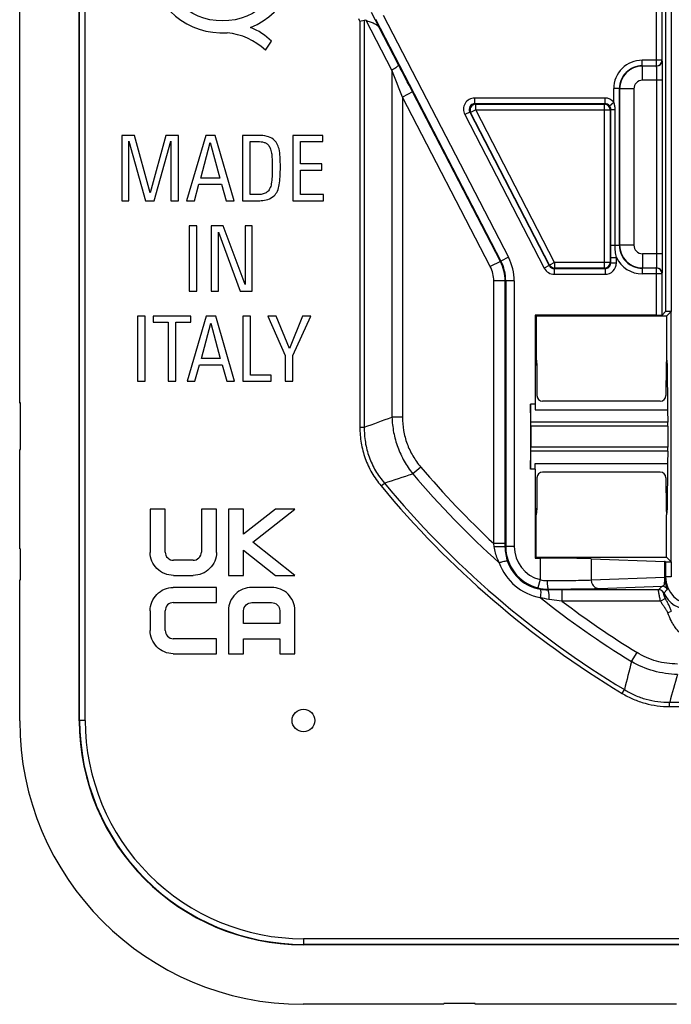
# Model space of a CAD drawing. Units: millimetres. Extents: x -58 to 59, y -39 to 40.
# Drawn here: x -58 to -35, y -39 to -5 of the extents above; entities that cross this region are included whole.
import ezdxf

# ---------------------------------------------------------------- set-up
doc = ezdxf.new("R2010")
doc.units = ezdxf.units.MM
doc.header["$LTSCALE"] = 16.335
doc.layers.get('0').update_dxf_attribs({"linetype": 'CONTINUOUS'})
for name, color, linetype in [('ASSI', 7, 'CONTINUOUS'), ('DRAFT', 7, 'CONTINUOUS'), ('RACCORDO', 7, 'CONTINUOUS')]:
    doc.layers.add(name, color=color, linetype=linetype)

msp = doc.modelspace()

# ---------------------------------------------------------------- linework, layer by layer
at = {"color": 7, "linetype": 'CONTINUOUS'}
for p, q in [((-57.6, -18.072), (-57.6, -0.3)), ((-54, -8.636), (-54, -10.937)), ((-53.555, -8.636), (-54, -8.636)), ((-53.001, -10.663), (-53.555, -8.636)), ((-52.451, -8.636), (-53.001, -10.663)), ((-52.005, -8.636), (-52.451, -8.636)), ((-52.005, -10.937), (-52.005, -8.636)), ((-51.041, -8.636), (-51.716, -10.937)), ((-50.707, -8.636), (-51.041, -8.636)), ((-50.042, -10.937), (-50.707, -8.636)), ((-49.753, -8.636), (-49.753, -10.937)), ((-49.189, -8.636), (-49.753, -8.636)), ((-47.974, -8.636), (-47.974, -10.937)), ((-46.915, -8.636), (-47.974, -8.636)), ((-46.915, -8.852), (-46.915, -8.636)), ((-53.755, -10.937), (-53.755, -8.836)), ((-53.755, -8.836), (-53.163, -10.937)), ((-52.861, -10.937), (-52.269, -8.836)), ((-52.269, -8.836), (-52.269, -10.937)), ((-51.216, -10.138), (-50.882, -8.887)), ((-50.882, -8.887), (-50.548, -10.138)), ((-49.482, -10.721), (-49.482, -8.852)), ((-49.482, -8.852), (-49.202, -8.852)), ((-47.704, -9.642), (-47.704, -8.852)), ((-47.704, -8.852), (-46.915, -8.852)), ((-46.956, -9.642), (-47.704, -9.642)), ((-46.956, -9.858), (-46.956, -9.642)), ((-47.704, -10.721), (-47.704, -9.858)), ((-47.704, -9.858), (-46.956, -9.858)), ((-51.445, -10.937), (-51.283, -10.354)), ((-51.283, -10.354), (-50.484, -10.354)), ((-50.548, -10.138), (-51.216, -10.138)), ((-50.484, -10.354), (-50.322, -10.937)), ((-49.167, -10.721), (-49.482, -10.721)), ((-46.892, -10.721), (-47.704, -10.721)), ((-46.892, -10.937), (-46.892, -10.721)), ((-54, -10.937), (-53.755, -10.937)), ((-53.163, -10.937), (-52.861, -10.937)), ((-52.269, -10.937), (-52.005, -10.937)), ((-51.716, -10.937), (-51.445, -10.937)), ((-50.322, -10.937), (-50.042, -10.937)), ((-49.753, -10.937), (-49.189, -10.937)), ((-47.974, -10.937), (-46.892, -10.937)), ((-51.627, -11.818), (-51.627, -14.118)), ((-51.356, -11.818), (-51.627, -11.818)), ((-51.356, -14.118), (-51.356, -11.818)), ((-50.847, -11.817), (-50.847, -14.118)), ((-50.428, -11.817), (-50.847, -11.817)), ((-50.596, -14.118), (-50.596, -12.05)), ((-50.596, -12.05), (-49.825, -14.118)), ((-49.657, -13.886), (-50.428, -11.817)), ((-49.657, -11.817), (-49.657, -13.886)), ((-49.406, -11.817), (-49.657, -11.817)), ((-49.406, -14.118), (-49.406, -11.817)), ((-51.627, -14.118), (-51.356, -14.118)), ((-50.847, -14.118), (-50.596, -14.118)), ((-49.825, -14.118), (-49.406, -14.118)), ((-53.445, -15), (-53.445, -17.3)), ((-53.175, -15), (-53.445, -15)), ((-53.175, -17.3), (-53.175, -15)), ((-52.897, -15), (-52.897, -15.216)), ((-51.565, -15), (-52.897, -15)), ((-52.897, -15.216), (-52.366, -15.216)), ((-52.366, -15.216), (-52.366, -17.3)), ((-52.096, -17.3), (-52.096, -15.216)), ((-52.096, -15.216), (-51.565, -15.216)), ((-51.024, -15), (-51.698, -17.3)), ((-51.565, -15.216), (-51.565, -15)), ((-51.198, -16.501), (-50.864, -15.251)), ((-50.69, -15), (-51.024, -15)), ((-50.864, -15.251), (-50.531, -16.501)), ((-50.025, -17.3), (-50.69, -15)), ((-49.735, -15), (-49.735, -17.3)), ((-49.464, -15), (-49.735, -15)), ((-49.464, -17.084), (-49.464, -15)), ((-48.857, -15), (-48.246, -16.396)), ((-48.558, -15), (-48.857, -15)), ((-48.093, -16.139), (-48.558, -15)), ((-47.629, -15), (-48.093, -16.139)), ((-47.975, -16.396), (-47.345, -15)), ((-47.345, -15), (-47.629, -15)), ((-50.531, -16.501), (-51.198, -16.501)), ((-48.246, -16.396), (-48.246, -17.3)), ((-47.975, -17.3), (-47.975, -16.396)), ((-51.428, -17.3), (-51.265, -16.718)), ((-51.265, -16.718), (-50.467, -16.718)), ((-50.467, -16.718), (-50.304, -17.3)), ((-53.445, -17.3), (-53.175, -17.3)), ((-52.366, -17.3), (-52.096, -17.3)), ((-51.698, -17.3), (-51.428, -17.3)), ((-50.304, -17.3), (-50.025, -17.3)), ((-49.735, -17.3), (-48.743, -17.3)), ((-48.743, -17.084), (-49.464, -17.084)), ((-48.743, -17.3), (-48.743, -17.084)), ((-48.246, -17.3), (-47.975, -17.3)), ((-57.6, -18.072), (-57.57, -18.042)), ((-57.57, -19.7), (-57.57, -18.042)), ((-57.6, -23.2), (-57.6, -19.7)), ((-57.6, -19.7), (-57.57, -19.7)), ((-53.002, -21.8), (-53.002, -23.329)), ((-52.471, -21.8), (-53.002, -21.8)), ((-52.471, -23.322), (-52.471, -21.8)), ((-51.196, -21.8), (-51.196, -23.322)), ((-50.665, -21.8), (-51.196, -21.8)), ((-50.665, -23.329), (-50.665, -21.8)), ((-50.24, -21.8), (-50.24, -24.138)), ((-49.709, -21.8), (-50.24, -21.8)), ((-49.709, -22.685), (-49.709, -21.8)), ((-48.585, -21.8), (-49.709, -22.685)), ((-49.379, -22.966), (-47.898, -21.8)), ((-47.898, -21.8), (-48.585, -21.8)), ((-57.6, -23.2), (-57.57, -23.2)), ((-57.57, -24.3), (-57.57, -23.2)), ((-47.901, -24.138), (-49.379, -22.966)), ((-49.709, -24.138), (-49.709, -23.247)), ((-49.709, -23.247), (-48.585, -24.138)), ((-51.491, -23.606), (-52.176, -23.606)), ((-52.183, -24.138), (-51.484, -24.138)), ((-50.24, -24.138), (-49.709, -24.138)), ((-48.585, -24.138), (-47.901, -24.138)), ((-57.6, -29.264), (-57.6, -24.3)), ((-57.6, -24.3), (-57.57, -24.3)), ((-50.665, -24.563), (-52.194, -24.563)), ((-50.665, -25.094), (-50.665, -24.563)), ((-48.722, -24.562), (-49.421, -24.562)), ((-52.187, -25.094), (-50.665, -25.094)), ((-49.414, -25.094), (-48.729, -25.094)), ((-53.002, -25.389), (-53.002, -26.074)), ((-52.471, -26.074), (-52.471, -25.389)), ((-50.24, -25.371), (-50.24, -26.9)), ((-49.709, -25.837), (-49.709, -25.378)), ((-48.434, -25.378), (-48.434, -25.837)), ((-47.902, -26.9), (-47.902, -25.371)), ((-48.434, -25.837), (-49.709, -25.837)), ((-50.665, -26.369), (-52.187, -26.369)), ((-50.665, -26.9), (-50.665, -26.369)), ((-49.709, -26.9), (-49.709, -26.369)), ((-49.709, -26.369), (-48.434, -26.369)), ((-48.434, -26.369), (-48.434, -26.9)), ((-52.194, -26.9), (-50.665, -26.9)), ((-50.24, -26.9), (-49.709, -26.9)), ((-48.434, -26.9), (-47.902, -26.9)), ((-42.65, -39.25), (-47.614, -39.25)), ((-42.65, -39.25), (-42.65, -39.22)), ((-41.55, -39.22), (-42.65, -39.22)), ((-41.55, -39.25), (-41.55, -39.22)), ((-34.45, -39.25), (-41.55, -39.25))]:
    msp.add_line(p, q, dxfattribs=at)
for points, knots in [([(-48.413, -9.75), (-48.413, -9.629), (-48.416, -9.416), (-48.445, -9.133), (-48.523, -8.914), (-48.671, -8.75), (-48.904, -8.649), (-49.087, -8.636), (-49.189, -8.636)], [0, 0, 0, 0, 0.228014, 0.400518, 0.534556, 0.659215, 0.806001, 1, 1, 1, 1]), ([(-49.202, -8.852), (-49.165, -8.852), (-49.093, -8.857), (-48.988, -8.877), (-48.893, -8.918), (-48.808, -9.001), (-48.746, -9.134), (-48.714, -9.314), (-48.703, -9.488), (-48.697, -9.646), (-48.696, -9.788), (-48.698, -9.938), (-48.706, -10.126), (-48.723, -10.321), (-48.775, -10.514), (-48.862, -10.629), (-48.951, -10.677), (-49.043, -10.71), (-49.117, -10.721), (-49.167, -10.721)], [0, 0, 0, 0, 0.045717, 0.089437, 0.130758, 0.172189, 0.233703, 0.308291, 0.398264, 0.44922, 0.504079, 0.573252, 0.635056, 0.736761, 0.814874, 0.879786, 0.907852, 0.938232, 1, 1, 1, 1]), ([(-48.855, -10.89), (-48.775, -10.862), (-48.636, -10.787), (-48.503, -10.593), (-48.442, -10.36), (-48.419, -10.075), (-48.413, -9.865), (-48.413, -9.75)], [0, 0, 0, 0, 0.193411, 0.347299, 0.521877, 0.736725, 1, 1, 1, 1]), ([(-49.189, -10.937), (-49.157, -10.937), (-49.045, -10.933), (-48.931, -10.917), (-48.855, -10.89)], [0, 0, 0, 0, 0.284251, 1, 1, 1, 1]), ([(-52.183, -24.138), (-52.392, -24.138), (-52.824, -23.967), (-53.002, -23.536), (-53.002, -23.329)], [0, 0, 0, 0, 0.502377, 1, 1, 1, 1]), ([(-52.471, -23.322), (-52.471, -23.395), (-52.405, -23.548), (-52.251, -23.606), (-52.176, -23.606)], [0, 0, 0, 0, 0.493323, 1, 1, 1, 1]), ([(-51.491, -23.606), (-51.416, -23.606), (-51.262, -23.548), (-51.196, -23.395), (-51.196, -23.322)], [0, 0, 0, 0, 0.506677, 1, 1, 1, 1]), ([(-50.665, -23.329), (-50.665, -23.536), (-50.843, -23.967), (-51.276, -24.138), (-51.484, -24.138)], [0, 0, 0, 0, 0.497623, 1, 1, 1, 1]), ([(-53.002, -25.389), (-53.002, -25.179), (-52.833, -24.746), (-52.401, -24.563), (-52.194, -24.563)], [0, 0, 0, 0, 0.503132, 1, 1, 1, 1]), ([(-49.421, -24.562), (-49.629, -24.562), (-50.062, -24.733), (-50.24, -25.164), (-50.24, -25.371)], [0, 0, 0, 0, 0.502376, 1, 1, 1, 1]), ([(-47.902, -25.371), (-47.902, -25.164), (-48.08, -24.733), (-48.513, -24.562), (-48.722, -24.562)], [0, 0, 0, 0, 0.497624, 1, 1, 1, 1]), ([(-52.187, -25.094), (-52.26, -25.094), (-52.413, -25.16), (-52.471, -25.314), (-52.471, -25.389)], [0, 0, 0, 0, 0.493327, 1, 1, 1, 1]), ([(-49.709, -25.378), (-49.709, -25.305), (-49.643, -25.152), (-49.488, -25.094), (-49.414, -25.094)], [0, 0, 0, 0, 0.493326, 1, 1, 1, 1]), ([(-48.729, -25.094), (-48.654, -25.094), (-48.5, -25.152), (-48.434, -25.305), (-48.434, -25.378)], [0, 0, 0, 0, 0.506674, 1, 1, 1, 1]), ([(-52.194, -26.9), (-52.401, -26.9), (-52.833, -26.717), (-53.002, -26.283), (-53.002, -26.074)], [0, 0, 0, 0, 0.496868, 1, 1, 1, 1]), ([(-52.471, -26.074), (-52.471, -26.148), (-52.413, -26.303), (-52.26, -26.369), (-52.187, -26.369)], [0, 0, 0, 0, 0.506673, 1, 1, 1, 1])]:
    msp.add_open_spline(points, degree=3, knots=knots, dxfattribs=at)
at = {"layer": 'ASSI', "color": 7, "linetype": 'CONTINUOUS'}
msp.add_line((-48.941, -5.629), (-48.724, -5.321), dxfattribs=at)
msp.add_circle((-50.45, -2.4), 2.204, dxfattribs=at)
for centre, radius, start, end in [((-50.45, -2.4), 2.624, 292.0885, 273.4297), ((-50.345, -6.967), 2.311, 45.4349, 67.5659), ((-50.529, -7.346), 2.339, 47.2313, 84.2013)]:
    msp.add_arc(centre, radius, start, end, dxfattribs=at)
at = {"layer": 'DRAFT', "color": 7, "linetype": 'CONTINUOUS'}
for p, q in [((-39.43, -14.97), (-39.43, -18.1)), ((-39.43, -14.97), (-39.4, -15)), ((-39.4, -15), (-39.4, -16.5)), ((-34.8, -15), (-39.4, -15)), ((-34.8, -15), (-34.8, -16.5)), ((-39.4, -16.5), (-39.422, -16.722)), ((-39.4, -16.5), (-39.378, -16.722)), ((-34.8, -16.5), (-34.822, -16.722)), ((-34.8, -16.5), (-34.778, -16.722)), ((-39.422, -16.722), (-39.378, -16.722)), ((-34.778, -16.722), (-34.822, -16.722)), ((-34.778, -16.722), (-34.771, -18.3)), ((-39.6, -18.1), (-39.6, -20.4)), ((-39.43, -18.1), (-39.6, -18.1)), ((-39.43, -18.1), (-39.433, -18.304)), ((-39.433, -18.304), (-34.767, -18.304)), ((-39.429, -18.3), (-34.771, -18.3)), ((-39.43, -20.4), (-39.6, -20.4)), ((-39.43, -20.4), (-39.433, -20.196)), ((-39.433, -20.196), (-34.767, -20.196)), ((-39.43, -20.4), (-39.43, -23.53)), ((-39.429, -20.2), (-34.771, -20.2)), ((-34.771, -20.2), (-34.778, -21.778)), ((-39.422, -21.778), (-39.4, -22)), ((-39.422, -21.778), (-39.378, -21.778)), ((-39.378, -21.778), (-39.4, -22)), ((-34.822, -21.778), (-34.8, -22)), ((-34.778, -21.778), (-34.822, -21.778)), ((-34.778, -21.778), (-34.8, -22)), ((-39.4, -23.5), (-39.4, -22)), ((-34.8, -23.5), (-34.8, -22)), ((-39.43, -23.53), (-39.4, -23.5)), ((-39.4, -23.5), (-34.8, -23.5))]:
    msp.add_line(p, q, dxfattribs=at)
msp.add_circle((-47.6, -29.25), 0.4, dxfattribs=at)
at = {"layer": 'RACCORDO', "color": 7, "linetype": 'CONTINUOUS'}
for p, q in [((-55.5, -29.261), (-55.5, 29.761)), ((-45.456, -4.583), (-45.61, -4.62)), ((-36.77, -12.93), (-36.77, -12.514)), ((-34.836, -14.839), (-34.963, -14.967)), ((-34.636, -14.836), (-34.8, -15)), ((-34.636, -23.664), (-34.636, -14.836)), ((-35.163, -14.97), (-39.43, -14.97)), ((-39.378, -16.722), (-39.373, -17.802)), ((-34.822, -16.722), (-34.827, -17.802)), ((-35.026, -18), (-39.174, -18)), ((-39.589, -18.741), (-39.6, -18.1)), ((-34.767, -18.304), (-34.759, -18.741)), ((-39.588, -18.883), (-39.588, -19.617)), ((-34.758, -18.883), (-34.758, -19.617)), ((-39.6, -20.4), (-39.589, -19.759)), ((-34.759, -19.759), (-34.767, -20.196)), ((-39.373, -20.698), (-39.378, -21.778)), ((-35.026, -20.5), (-39.174, -20.5)), ((-34.827, -20.698), (-34.822, -21.778)), ((-39.43, -23.53), (-39.263, -23.53)), ((-37.457, -23.55), (-34.87, -23.644)), ((-34.636, -23.664), (-34.8, -23.5)), ((-34.836, -23.661), (-34.851, -23.646)), ((49.211, -37.15), (-47.611, -37.15))]:
    msp.add_line(p, q, dxfattribs=at)
at = {"layer": 'RACCORDO', "color": 250, "linetype": 'CONTINUOUS'}
for p, q in [((-55.489, -29.25), (-55.489, 29.75)), ((-55.289, -29.25), (-55.289, 29.75)), ((-34.836, 15.339), (-34.836, -14.839)), ((-34.636, 15.336), (-34.636, -14.836)), ((-35.163, -6.187), (-35.163, 6.687)), ((-34.963, -5.987), (-34.963, 6.487)), ((-45.218, -4.29), (-44.937, -4.833)), ((-44.793, -4.402), (-40.374, -12.931)), ((-45.662, -4.52), (-45.61, -4.62)), ((-45.61, -4.62), (-45.61, -18.915)), ((-45.456, -4.583), (-45.456, -18.915)), ((-44.481, -6.336), (-45.391, -4.591)), ((-45.059, -4.54), (-40.64, -13.069)), ((-44.249, -6.152), (-44.937, -4.833)), ((-35.664, -6.187), (-35.664, -5.987)), ((-34.963, -5.987), (-35.664, -5.987)), ((-35.664, -6.187), (-35.656, -6.194)), ((-35.664, -6.187), (-35.163, -6.187)), ((-35.656, -6.694), (-35.656, -6.194)), ((-35.156, -6.194), (-35.656, -6.194)), ((-35.156, -6.194), (-35.163, -6.187)), ((-34.956, -5.994), (-34.963, -5.987)), ((-44.481, -6.336), (-44.481, -18.561)), ((-34.944, -6.694), (-35.656, -6.694)), ((-35.144, -12.806), (-35.144, -6.694)), ((-34.944, -12.806), (-34.944, -6.694)), ((-43.755, -7.103), (-44.11, -7.287)), ((-40.661, -13.074), (-43.755, -7.103)), ((-36.663, -7.464), (-36.663, -6.986)), ((-36.463, -6.986), (-36.663, -6.986)), ((-36.463, -12.514), (-36.463, -6.986)), ((-36.463, -6.986), (-36.456, -6.994)), ((-36.456, -6.994), (-36.456, -12.506)), ((-35.956, -6.994), (-36.456, -6.994)), ((-35.956, -6.994), (-35.956, -12.506)), ((-44.11, -7.287), (-44.11, -18.561)), ((-41.016, -13.258), (-44.11, -7.287)), ((-41.562, -7.52), (-41.562, -7.32)), ((-36.97, -7.32), (-41.562, -7.32)), ((-41.562, -7.52), (-41.53, -7.54)), ((-36.97, -7.52), (-41.562, -7.52)), ((-41.53, -7.74), (-41.53, -7.54)), ((-41.53, -7.54), (-36.99, -7.54)), ((-36.97, -7.52), (-36.99, -7.54)), ((-36.99, -13.31), (-36.99, -7.54)), ((-36.97, -7.52), (-36.97, -7.32)), ((-36.817, -7.592), (-36.663, -7.464)), ((-41.739, -7.812), (-41.917, -7.904)), ((-41.917, -7.904), (-39.114, -13.314)), ((-41.739, -7.812), (-38.936, -13.222)), ((-41.739, -7.812), (-41.708, -7.832)), ((-41.53, -7.74), (-41.708, -7.832)), ((-38.925, -13.202), (-41.708, -7.832)), ((-38.747, -13.11), (-41.53, -7.74)), ((-41.53, -7.74), (-36.79, -7.74)), ((-36.77, -7.72), (-36.79, -7.74)), ((-36.79, -7.74), (-36.79, -13.11)), ((-36.77, -12.514), (-36.77, -7.72)), ((-36.77, -7.72), (-36.617, -7.72)), ((-36.617, -12.514), (-36.617, -7.72)), ((-36.463, -12.514), (-36.77, -12.514)), ((-36.463, -12.514), (-36.456, -12.506)), ((-35.956, -12.506), (-36.456, -12.506)), ((-35.656, -12.806), (-35.656, -13.306)), ((-34.944, -12.806), (-35.656, -12.806)), ((-40.661, -13.074), (-41.016, -13.258)), ((-40.661, -13.074), (-40.64, -13.069)), ((-40.374, -12.931), (-40.64, -13.069)), ((-38.747, -13.11), (-38.925, -13.202)), ((-38.747, -13.11), (-38.747, -13.31)), ((-36.79, -13.11), (-38.747, -13.11)), ((-36.77, -13.13), (-36.79, -13.11)), ((-36.77, -13.13), (-36.77, -12.93)), ((-36.77, -12.935), (-36.57, -12.935)), ((-36.77, -13.13), (-36.57, -13.13)), ((-36.57, -13.13), (-36.57, -12.935)), ((-38.936, -13.222), (-39.114, -13.314)), ((-38.936, -13.222), (-38.925, -13.202)), ((-38.759, -13.33), (-38.747, -13.31)), ((-38.759, -13.33), (-38.759, -13.53)), ((-38.759, -13.33), (-36.97, -13.33)), ((-36.99, -13.31), (-38.747, -13.31)), ((-36.97, -13.33), (-36.99, -13.31)), ((-36.97, -13.33), (-36.97, -13.53)), ((-35.664, -13.313), (-35.656, -13.306)), ((-35.664, -13.313), (-35.664, -13.513)), ((-35.163, -13.313), (-35.664, -13.313)), ((-34.963, -13.513), (-35.664, -13.513)), ((-35.656, -13.306), (-35.156, -13.306)), ((-35.163, -13.313), (-35.156, -13.306)), ((-35.163, -14.97), (-35.163, -13.313)), ((-34.963, -13.513), (-34.956, -13.506)), ((-34.963, -14.967), (-34.963, -13.513)), ((-40.893, -23.015), (-40.893, -13.764)), ((-40.493, -13.764), (-40.893, -13.764)), ((-40.493, -13.764), (-40.472, -13.759)), ((-40.493, -23.015), (-40.493, -13.764)), ((-40.472, -13.759), (-40.472, -23.122)), ((-40.172, -13.759), (-40.472, -13.759)), ((-40.172, -13.759), (-40.172, -23.122)), ((-38.759, -13.53), (-36.97, -13.53)), ((-44.11, -18.561), (-44.481, -18.561)), ((-45.61, -18.915), (-45.456, -18.915)), ((-34.759, -18.741), (-39.589, -18.741)), ((-34.758, -18.883), (-39.588, -18.883)), ((-34.759, -19.759), (-39.589, -19.759)), ((-34.758, -19.617), (-39.588, -19.617)), ((-43.465, -20.319), (-43.748, -20.559)), ((-44.866, -20.983), (-44.747, -20.885)), ((-40.493, -23.015), (-40.893, -23.015)), ((-40.877, -23.126), (-40.893, -23.015)), ((-40.493, -23.143), (-40.493, -23.015)), ((-40.472, -23.122), (-40.493, -23.143)), ((-40.172, -23.122), (-40.472, -23.122)), ((-39.263, -23.53), (-39.263, -24.286)), ((-37.457, -23.55), (-37.457, -24.299)), ((-34.87, -24.204), (-34.87, -23.644)), ((-34.851, -24.201), (-34.851, -23.646)), ((-34.836, -23.661), (-34.836, -24.186)), ((-34.636, -23.664), (-34.636, -24.186)), ((-37.457, -24.299), (-34.87, -24.204)), ((-34.851, -24.201), (-34.836, -24.186)), ((-34.636, -24.186), (-34.836, -24.186)), ((-39.263, -24.286), (-39.335, -24.577)), ((-38.972, -24.622), (-38.994, -24.644)), ((-37.186, -24.599), (-34.958, -24.517)), ((-35.083, -24.642), (-34.958, -24.517)), ((-38.491, -24.643), (-38.491, -25.043)), ((-35.085, -24.643), (-38.491, -24.643)), ((-34.846, -24.95), (-35.015, -25.043)), ((-34.903, -24.761), (-34.901, -24.759)), ((-34.901, -24.759), (-34.777, -24.634)), ((-38.491, -25.043), (-38.946, -24.983)), ((-35.015, -25.043), (-38.491, -25.043)), ((-34.636, -25.41), (-34.76, -25.457)), ((-36.038, -27.174), (-35.844, -26.858)), ((-36.366, -28.296), (-36.287, -28.164)), ((-34.694, -28.76), (-34.694, -28.606)), ((-34.694, -28.606), (36.294, -28.606)), ((-34.694, -28.76), (36.294, -28.76)), ((-55.489, -29.25), (-55.5, -29.261)), ((-55.289, -29.25), (-55.489, -29.25)), ((-47.6, -36.939), (-47.6, -37.139)), ((49.2, -36.939), (-47.6, -36.939)), ((-47.6, -37.139), (-47.611, -37.15)), ((49.2, -37.139), (-47.6, -37.139))]:
    msp.add_line(p, q, dxfattribs=at)
for centre, radius, start, end in [((-413.756, -198.809), 416.716, 27.38959, 27.537), ((-35.664, -6.986), 1, 89.9965, 180.0035), ((-35.664, -6.986), 0.8, 89.9904, 180.0096), ((-35.656, -6.994), 0.8, 90.0123, 179.9877), ((-35.163, -5.987), 0.2, 270.0238, 359.9762), ((-35.156, -5.994), 0.2, 270.0238, 359.9762), ((-491.305, -181.063), 479.772, 21.23561, 21.35754), ((-35.656, -6.994), 0.3, 89.997, 180.003), ((-41.562, -7.72), 0.4, 89.9878, 207.4024), ((-41.562, -7.72), 0.2, 89.9359, 207.4543), ((-41.53, -7.74), 0.2, 90.0413, 207.3489), ((-36.99, -7.74), 0.2, 0.0238, 89.9762), ((-36.97, -7.72), 0.4, 39.8932, 90.0025), ((-36.97, -7.72), 0.2, 39.8933, 90.0251), ((-35.664, -12.514), 0.8, 179.9904, 270.0096), ((-35.656, -12.506), 0.8, 180.0123, 269.9877), ((-35.656, -12.506), 0.3, 179.997, 270.003), ((-41.993, -13.764), 1.5, 0.0001, 27.3902), ((-41.972, -13.759), 1.5, 359.998, 27.3922), ((-41.972, -13.759), 1.8, 359.9989, 27.3913), ((-36.99, -13.11), 0.2, 270.0238, 359.9762), ((-36.97, -13.13), 0.4, 269.9966, 0.0035), ((-36.97, -13.13), 0.2, 269.973, 0.0271), ((-35.664, -12.514), 1, 204.9186, 270.0036), ((-41.993, -13.764), 1.1, 359.9989, 27.3914), ((-38.759, -13.13), 0.4, 207.3908, 269.9994), ((-38.759, -13.13), 0.2, 207.3785, 270.0117), ((-38.747, -13.11), 0.2, 207.4018, 269.9885), ((-35.163, -13.513), 0.2, 0.0238, 89.9762), ((-35.156, -13.506), 0.2, 0.0238, 89.9762), ((-104.116, 144.028), 173.181, 289.7991, 290.14231), ((-19.2, 0.25), 31.81, 220.2875, 227.0031), ((-117.463, 203.643), 236.009, 287.94528, 288.20034), ((-19.2, 0.25), 32.181, 220.2875, 228.0789), ((-19.2, 0.25), 33.31, 219.601, 238.9791), ((-19.2, 0.25), 33.156, 219.601, 238.9791), ((-38.975, -23.145), 1.519, 179.9261, 199.4681), ((-38.972, -23.122), 1.5, 180.0015, 255.9835), ((-38.972, -23.122), 1.2, 179.9965, 255.9869), ((-38.933, -23.071), 1.874, 199.4212, 260.1098), ((-39.004, -23.156), 1.487, 199.4642, 260.0687), ((-33.836, -24.186), 1, 180.0014, 269.9986), ((-38.975, -23.132), 1.49, 255.9864, 270.1064), ((-39.012, -23.412), 0.91, 253.9644, 270.1074), ((-38.998, -23.127), 1.516, 260.026, 270.1603), ((-34.958, -24.717), 0.2, 24.6261, 89.9791), ((-19.2, 0.25), 32.181, 231.4506, 238.4502), ((-38.493, -265.097), 240.454, 89.99955, 90.11944), ((-35.085, -24.843), 0.2, 24.3492, 89.9157), ((-35.083, -24.842), 0.2, 24.6262, 89.9791), ((-33.992, -24.342), 1, 204.6262, 269.9787), ((-19.2, 0.25), 31.81, 232.6677, 238.4502), ((260.82, -102.262), 306.208, 165.8052, 165.99616), ((176.694, -87.266), 219.376, 164.2262, 164.49064), ((-47.603, -29.253), 7.885, 179.9744, 270.0256), ((-47.604, -29.254), 7.685, 179.9688, 270.0312)]:
    msp.add_arc(centre, radius, start, end, dxfattribs=at)
at = {"layer": 'RACCORDO', "color": 7, "linetype": 'CONTINUOUS'}
for centre, radius, start, end in [((-70.957, -6.689), 36.013, 359.9924, 0.5919), ((-67.993, -12.826), 33.049, 359.3804, 0.0345)]:
    msp.add_arc(centre, radius, start, end, dxfattribs=at)
for centre, major_axis, ratio, start_param, end_param in [((-43.992, -7.743), (-1.476, 3.156), 0.137771, -0.143623, -0.0277), ((-35.163, -14.967), (0.2, 0), 0.017455, -1.570796, -0.017453), ((-39.173, -17.8), (0.144, 0.14), 0.995956, -3.905178, -2.343108), ((-35.027, -17.8), (-0.144, 0.14), 0.995956, -3.940078, -2.378008), ((-39.591, -18.883), (0, 0.2), 0.017455, -1.570796, -0.785398), ((-34.762, -18.883), (0, 0.2), 0.017455, -1.570796, -0.785398), ((-39.591, -19.617), (0, 0.2), 0.017455, -2.356194, -1.570796), ((-34.762, -19.617), (0, 0.2), 0.017455, -2.356194, -1.570796), ((-39.173, -20.7), (-0.144, 0.14), 0.995956, -0.798485, 0.763585), ((-35.027, -20.7), (0.144, 0.14), 0.995956, -0.763585, 0.798485), ((-39.263, -23.565), (2, 0), 0.017455, 0.444419, 1.570796), ((-35.051, -23.646), (0.2, 0), 0.017455, 0.017453, 0.444419), ((-47.586, -29.236), (7.09, 7.09), 0.997265, 2.357564, 3.925621), ((-47.589, -29.239), (5.601, 5.601), 0.997265, -3.925621, -2.357564)]:
    msp.add_ellipse(centre, major_axis=major_axis, ratio=ratio, start_param=start_param, end_param=end_param, dxfattribs=at)
for points, knots in [([(-44.937, -4.833), (-44.945, -4.819), (-44.964, -4.792), (-45.003, -4.758), (-45.051, -4.727), (-45.129, -4.688), (-45.245, -4.645), (-45.341, -4.61), (-45.391, -4.591)], [0, 0, 0, 0, 0.09143, 0.189044, 0.296667, 0.416211, 0.690116, 1, 1, 1, 1]), ([(-34.636, -14.836), (-34.649, -14.836), (-34.674, -14.836), (-34.711, -14.836), (-34.745, -14.836), (-34.774, -14.837), (-34.796, -14.837), (-34.811, -14.838), (-34.819, -14.838), (-34.826, -14.838), (-34.831, -14.839), (-34.834, -14.839), (-34.836, -14.839), (-34.836, -14.839)], [0, 0, 0, 0, 0.192748, 0.378602, 0.54999, 0.700698, 0.825151, 0.875973, 0.918577, 0.952543, 0.977529, 0.993371, 1, 1, 1, 1]), ([(-34.836, -23.661), (-34.836, -23.661), (-34.834, -23.661), (-34.831, -23.661), (-34.826, -23.662), (-34.819, -23.662), (-34.811, -23.662), (-34.796, -23.663), (-34.774, -23.663), (-34.745, -23.664), (-34.711, -23.664), (-34.674, -23.664), (-34.649, -23.664), (-34.636, -23.664)], [0, 0, 0, 0, 0.006629, 0.022471, 0.047457, 0.081423, 0.124027, 0.174849, 0.299302, 0.45001, 0.621398, 0.807252, 1, 1, 1, 1])]:
    msp.add_open_spline(points, degree=3, knots=knots, dxfattribs=at)
at = {"layer": 'RACCORDO', "color": 250, "linetype": 'CONTINUOUS'}
for points, knots in [([(-44.249, -6.152), (-44.248, -6.155), (-44.251, -6.166), (-44.269, -6.191), (-44.314, -6.229), (-44.388, -6.281), (-44.447, -6.317), (-44.481, -6.336)], [0, 0, 0, 0, 0.037419, 0.099149, 0.307258, 0.61702, 1, 1, 1, 1]), ([(-35.144, -6.694), (-35.144, -6.662), (-35.144, -6.598), (-35.145, -6.507), (-35.146, -6.422), (-35.147, -6.357), (-35.148, -6.312), (-35.149, -6.282), (-35.15, -6.257), (-35.151, -6.236), (-35.153, -6.219), (-35.154, -6.206), (-35.155, -6.199), (-35.155, -6.195), (-35.156, -6.194), (-35.156, -6.194)], [0, 0, 0, 0, 0.192804, 0.378353, 0.549686, 0.700368, 0.76616, 0.824748, 0.875575, 0.918178, 0.952155, 0.977209, 0.993123, 0.997654, 1, 1, 1, 1]), ([(-34.946, -6.317), (-34.946, -6.294), (-34.947, -6.25), (-34.948, -6.187), (-34.949, -6.132), (-34.95, -6.086), (-34.951, -6.053), (-34.952, -6.031), (-34.953, -6.019), (-34.954, -6.009), (-34.955, -6.001), (-34.955, -5.997), (-34.956, -5.994), (-34.956, -5.994)], [0, 0, 0, 0, 0.215173, 0.409459, 0.579927, 0.723988, 0.839495, 0.885976, 0.924713, 0.955549, 0.978375, 0.99316, 1, 1, 1, 1]), ([(-36.77, -7.72), (-36.77, -7.697), (-36.778, -7.65), (-36.802, -7.61), (-36.817, -7.592)], [0, 0, 0, 0, 0.500251, 1, 1, 1, 1]), ([(-36.617, -7.72), (-36.617, -7.676), (-36.624, -7.589), (-36.647, -7.504), (-36.663, -7.464)], [0, 0, 0, 0, 0.500196, 1, 1, 1, 1]), ([(-36.57, -12.935), (-36.585, -12.866), (-36.608, -12.726), (-36.617, -12.584), (-36.617, -12.514)], [0, 0, 0, 0, 0.5, 1, 1, 1, 1]), ([(-35.156, -13.306), (-35.156, -13.306), (-35.155, -13.305), (-35.155, -13.301), (-35.154, -13.294), (-35.153, -13.281), (-35.151, -13.264), (-35.15, -13.243), (-35.149, -13.218), (-35.148, -13.188), (-35.147, -13.143), (-35.146, -13.078), (-35.145, -12.993), (-35.144, -12.902), (-35.144, -12.838), (-35.144, -12.806)], [0, 0, 0, 0, 0.002345, 0.006874, 0.022782, 0.047824, 0.081788, 0.124382, 0.175201, 0.233783, 0.299566, 0.45023, 0.621557, 0.807153, 1, 1, 1, 1]), ([(-34.956, -13.506), (-34.956, -13.506), (-34.955, -13.503), (-34.955, -13.499), (-34.954, -13.491), (-34.953, -13.481), (-34.952, -13.469), (-34.951, -13.447), (-34.95, -13.414), (-34.949, -13.368), (-34.948, -13.313), (-34.947, -13.251), (-34.946, -13.207), (-34.946, -13.184)], [0, 0, 0, 0, 0.006838, 0.021618, 0.044439, 0.075267, 0.113989, 0.160457, 0.275953, 0.420016, 0.590487, 0.784791, 1, 1, 1, 1]), ([(-44.481, -18.561), (-44.474, -18.741), (-44.435, -19.101), (-44.291, -19.625), (-44.062, -20.117), (-43.859, -20.417), (-43.748, -20.559)], [0, 0, 0, 0, 0.250001, 0.49998, 0.749978, 1, 1, 1, 1]), ([(-44.11, -18.561), (-44.11, -18.72), (-44.085, -19.039), (-43.962, -19.504), (-43.755, -19.938), (-43.568, -20.198), (-43.465, -20.319)], [0, 0, 0, 0, 0.25001, 0.499975, 0.749964, 1, 1, 1, 1]), ([(-45.61, -18.915), (-45.61, -19.102), (-45.581, -19.476), (-45.44, -20.022), (-45.201, -20.532), (-44.985, -20.839), (-44.866, -20.983)], [0, 0, 0, 0, 0.250019, 0.499988, 0.749957, 1, 1, 1, 1]), ([(-45.456, -18.915), (-45.458, -19.093), (-45.435, -19.451), (-45.302, -19.972), (-45.072, -20.458), (-44.862, -20.749), (-44.747, -20.885)], [0, 0, 0, 0, 0.250022, 0.499987, 0.749951, 1, 1, 1, 1]), ([(-40.493, -23.143), (-40.494, -23.143), (-40.497, -23.141), (-40.503, -23.14), (-40.512, -23.138), (-40.525, -23.137), (-40.541, -23.135), (-40.569, -23.133), (-40.611, -23.131), (-40.668, -23.129), (-40.733, -23.128), (-40.803, -23.127), (-40.852, -23.126), (-40.877, -23.126)], [0, 0, 0, 0, 0.00763, 0.023759, 0.048763, 0.082544, 0.124812, 0.175239, 0.298706, 0.448607, 0.619561, 0.805653, 1, 1, 1, 1]), ([(-40.7, -23.695), (-40.722, -23.65), (-40.802, -23.468), (-40.856, -23.274), (-40.877, -23.126)], [0, 0, 0, 0, 0.249736, 1, 1, 1, 1]), ([(-40.406, -23.651), (-40.408, -23.648), (-40.418, -23.643), (-40.449, -23.639), (-40.508, -23.646), (-40.596, -23.664), (-40.663, -23.683), (-40.7, -23.695)], [0, 0, 0, 0, 0.038563, 0.101168, 0.30986, 0.618851, 1, 1, 1, 1]), ([(-34.958, -24.517), (-34.944, -24.516), (-34.923, -24.51), (-34.899, -24.491), (-34.885, -24.468), (-34.875, -24.434), (-34.87, -24.382), (-34.869, -24.304), (-34.87, -24.242), (-34.87, -24.204)], [0, 0, 0, 0, 0.118542, 0.179517, 0.250448, 0.343556, 0.477771, 0.684949, 1, 1, 1, 1]), ([(-34.851, -24.201), (-34.851, -24.201), (-34.853, -24.202), (-34.857, -24.203), (-34.863, -24.204), (-34.867, -24.204), (-34.87, -24.204)], [0, 0, 0, 0, 0.087818, 0.282847, 0.58779, 1, 1, 1, 1]), ([(-34.777, -24.634), (-34.775, -24.633), (-34.776, -24.626), (-34.778, -24.613), (-34.784, -24.59), (-34.795, -24.556), (-34.809, -24.505), (-34.828, -24.431), (-34.846, -24.327), (-34.851, -24.246), (-34.851, -24.201)], [0, 0, 0, 0, 0.012966, 0.042064, 0.092428, 0.170494, 0.285839, 0.452998, 0.690949, 1, 1, 1, 1]), ([(-39.261, -24.621), (-39.257, -24.622), (-39.25, -24.631), (-39.242, -24.66), (-39.238, -24.72), (-39.242, -24.81), (-39.25, -24.879), (-39.255, -24.918)], [0, 0, 0, 0, 0.038377, 0.100761, 0.309256, 0.618415, 1, 1, 1, 1]), ([(-39.01, -24.322), (-38.703, -24.321), (-38.275, -24.318), (-37.758, -24.309), (-37.547, -24.303), (-37.457, -24.299)], [0, 0, 0, 0, 0.5923, 0.826857, 1, 1, 1, 1]), ([(-39.01, -24.322), (-39.01, -24.36), (-39.008, -24.415), (-39.004, -24.485), (-38.999, -24.53), (-38.994, -24.566), (-38.987, -24.595), (-38.982, -24.612), (-38.975, -24.621), (-38.972, -24.622)], [0, 0, 0, 0, 0.371262, 0.539669, 0.688204, 0.811608, 0.905584, 0.967712, 1, 1, 1, 1]), ([(-38.972, -24.622), (-38.619, -24.621), (-38.127, -24.618), (-37.532, -24.609), (-37.289, -24.603), (-37.186, -24.599)], [0, 0, 0, 0, 0.592311, 0.826869, 1, 1, 1, 1]), ([(-37.457, -24.299), (-37.457, -24.338), (-37.443, -24.415), (-37.383, -24.514), (-37.294, -24.582), (-37.221, -24.599), (-37.186, -24.599)], [0, 0, 0, 0, 0.261357, 0.516504, 0.762024, 1, 1, 1, 1]), ([(-38.994, -24.644), (-38.99, -24.644), (-38.983, -24.654), (-38.976, -24.673), (-38.969, -24.704), (-38.962, -24.745), (-38.956, -24.795), (-38.95, -24.875), (-38.947, -24.939), (-38.946, -24.983)], [0, 0, 0, 0, 0.032108, 0.092594, 0.183954, 0.304518, 0.450956, 0.619094, 1, 1, 1, 1]), ([(-35.015, -25.043), (-35.022, -25.018), (-35.034, -24.968), (-35.05, -24.896), (-35.063, -24.828), (-35.073, -24.768), (-35.079, -24.724), (-35.083, -24.695), (-35.084, -24.677), (-35.085, -24.664), (-35.086, -24.653), (-35.086, -24.647), (-35.086, -24.644), (-35.085, -24.643)], [0, 0, 0, 0, 0.191627, 0.376608, 0.548008, 0.699271, 0.82439, 0.875548, 0.918385, 0.952491, 0.977537, 0.993322, 1, 1, 1, 1]), ([(-35.085, -24.643), (-35.085, -24.643), (-35.084, -24.643), (-35.083, -24.642), (-35.083, -24.642)], [0, 0, 0, 0, 0.330052, 1, 1, 1, 1]), ([(-34.846, -24.95), (-34.858, -24.926), (-34.872, -24.891), (-34.887, -24.847), (-34.895, -24.819), (-34.9, -24.796), (-34.903, -24.779), (-34.904, -24.768), (-34.904, -24.763), (-34.904, -24.761), (-34.903, -24.761)], [0, 0, 0, 0, 0.395314, 0.566102, 0.712274, 0.830564, 0.918624, 0.974935, 0.99113, 1, 1, 1, 1]), ([(-34.636, -25.41), (-34.644, -25.368), (-34.67, -25.287), (-34.725, -25.173), (-34.787, -25.062), (-34.827, -24.988), (-34.846, -24.95)], [0, 0, 0, 0, 0.25016, 0.498871, 0.748622, 1, 1, 1, 1]), ([(-34.76, -25.457), (-34.775, -25.42), (-34.816, -25.349), (-34.886, -25.249), (-34.954, -25.148), (-34.995, -25.079), (-35.015, -25.043)], [0, 0, 0, 0, 0.249718, 0.499819, 0.749918, 1, 1, 1, 1]), ([(-34.016, -26.305), (-34.066, -26.305), (-34.165, -26.284), (-34.293, -26.206), (-34.401, -26.104), (-34.493, -25.987), (-34.573, -25.861), (-34.666, -25.687), (-34.725, -25.55), (-34.76, -25.457)], [0, 0, 0, 0, 0.124623, 0.24953, 0.374569, 0.499654, 0.624754, 0.749858, 1, 1, 1, 1]), ([(-34.421, -27.26), (-34.546, -27.26), (-34.796, -27.244), (-35.164, -27.168), (-35.517, -27.04), (-35.738, -26.923), (-35.844, -26.858)], [0, 0, 0, 0, 0.249993, 0.499983, 0.749986, 1, 1, 1, 1]), ([(-34.421, -27.631), (-34.703, -27.623), (-35.268, -27.539), (-35.794, -27.315), (-36.038, -27.174)], [0, 0, 0, 0, 0.499987, 1, 1, 1, 1]), ([(-36.366, -28.296), (-36.241, -28.372), (-35.98, -28.507), (-35.565, -28.654), (-35.134, -28.742), (-34.841, -28.76), (-34.694, -28.76)], [0, 0, 0, 0, 0.24999, 0.499963, 0.74996, 1, 1, 1, 1]), ([(-36.287, -28.164), (-36.168, -28.237), (-35.921, -28.368), (-35.525, -28.51), (-35.114, -28.592), (-34.834, -28.607), (-34.694, -28.606)], [0, 0, 0, 0, 0.249989, 0.49996, 0.749957, 1, 1, 1, 1])]:
    msp.add_open_spline(points, degree=3, knots=knots, dxfattribs=at)
msp.add_open_spline([(-38.946, -24.983), (-39.051, -24.969), (-39.154, -24.947), (-39.255, -24.918)], degree=3, dxfattribs=at)

doc.saveas('drawing.dxf')
